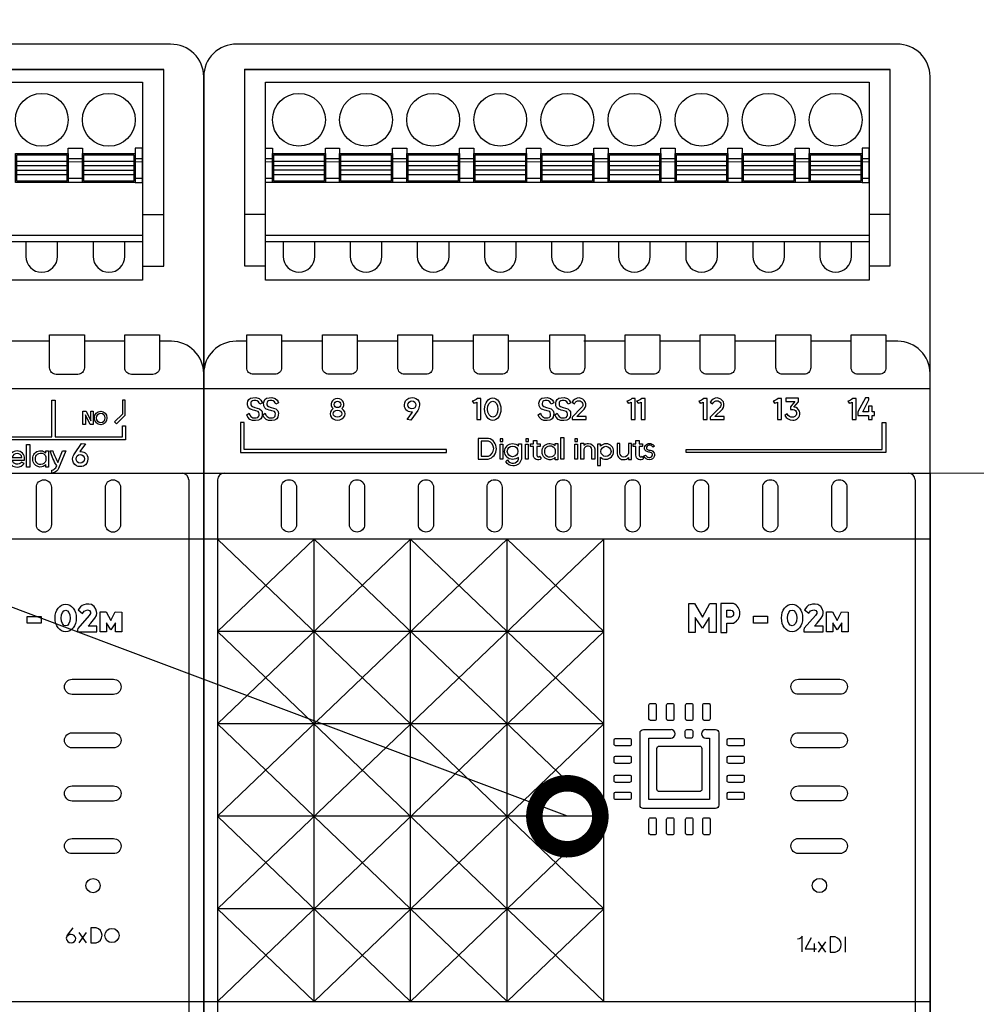
# Model space of a CAD drawing. Units: millimetres. Extents: x 8217 to 14365, y -5352 to 1810.
# Drawn here: x 11622 to 11636, y -3506 to -3491 of the extents above; entities that cross this region are included whole.
import ezdxf
from ezdxf import colors
from ezdxf.entities.mleader import LeaderData, LeaderLine
from ezdxf.math import Vec2, Vec3

# ---------------------------------------------------------------- set-up
doc = ezdxf.new("R2010")
doc.units = ezdxf.units.MM
doc.layers.add('A-DETL-THIN', color=7, linetype='Continuous', lineweight=18)
doc.layers.add('Автоматика', color=7, linetype='Continuous', lineweight=25)
doc.layers.add('Геометрии', color=7, linetype='Continuous')
doc.styles.get("Standard").update_dxf_attribs({"font": 'arial.ttf'})

# ---------------------------------------------------------------- blocks, each defined once
blk = doc.blocks.new('_DotSmall')
at = {"color": 0, "const_width": 0.5}
blk.add_lwpolyline([(-0.0625, 0, 1), (0.0625, 0, 1)], format="xyb", close=True, dxfattribs=at)
blk = doc.blocks.new('МР-02м 14xDI')
for p, q in [((-24.425, 53.093), (24.467, 53.093)), ((-24.412, 42.118), (-22.826, 42.118)), ((22.894, 42.118), (24.48, 42.118)), ((-24.242, 32.5), (-25.052, 32.5)), ((-18.512, 32.5), (-21.608, 32.5)), ((-12.8, 32.5), (-15.878, 32.5)), ((-7.069, 32.5), (-10.166, 32.5)), ((-1.357, 32.5), (-4.435, 32.5)), ((4.413, 32.5), (1.277, 32.5)), ((10.09, 32.5), (7.048, 32.5)), ((15.832, 32.5), (12.724, 32.5)), ((21.526, 32.5), (18.466, 32.5)), ((25.051, 32.5), (24.16, 32.5)), ((-26.456, 21.994), (-26.456, -21.994)), ((26.367, 21.994), (26.367, -21.994)), ((-26.456, -10.485), (2.794, 17.517)), ((-26.456, -3.485), (-4.519, 17.517)), ((-26.456, 3.516), (-11.831, 17.517)), ((-26.456, 10.517), (-19.143, 17.517)), ((-26.456, 17.517), (2.794, -10.485)), ((-19.143, -17.517), (-19.143, 17.517)), ((-19.143, 17.517), (2.794, -3.485)), ((-11.831, -17.517), (-11.831, 17.517)), ((-11.831, 17.517), (2.794, 3.516)), ((-4.519, -17.517), (-4.519, 17.517)), ((-4.519, 17.517), (2.794, 10.517)), ((2.794, -17.517), (2.794, 17.517)), ((2.794, 10.517), (-26.456, 10.517)), ((-26.456, -17.517), (2.794, 10.517)), ((-26.456, 10.517), (2.794, -17.517)), ((2.794, 3.516), (-26.456, 3.516)), ((-26.456, 3.515), (-4.519, -17.517)), ((-19.143, -17.517), (2.794, 3.516)), ((2.794, -3.485), (-26.456, -3.485)), ((-26.456, -3.485), (-11.831, -17.517)), ((-11.831, -17.517), (2.794, -3.485)), ((2.794, -10.485), (-26.456, -10.485)), ((-26.456, -10.486), (-19.143, -17.517)), ((-4.519, -17.517), (2.794, -10.485)), ((19.051, -13.781), (19.6, -12.99)), ((19.6, -13.781), (19.051, -12.99))]:
    blk.add_line(p, q)
for points in [[(27.499, 52.552, 0.420835), (24.996, 55), (-24.996, 55, 0.420979), (-27.501, 52.552), (-27.501, -52.551, 0.420988), (-24.996, -54.999), (25.063, -54.999, 0.412772), (27.499, -52.551)], [(-24.242, 32.997), (-21.608, 32.997), (-21.608, 30.498, -0.414214), (-22.109, 29.997), (-23.742, 29.997, -0.414214), (-24.242, 30.498)], [(-18.512, 32.997), (-15.878, 32.997), (-15.878, 30.498, -0.414214), (-16.378, 29.997), (-18.012, 29.997, -0.414214), (-18.512, 30.498)], [(-12.8, 32.997), (-10.166, 32.997), (-10.166, 30.498, -0.414214), (-10.666, 29.997), (-12.299, 29.997, -0.414214), (-12.8, 30.498)], [(-7.069, 32.997), (-4.435, 32.997), (-4.435, 30.498, -0.414214), (-4.936, 29.997), (-6.569, 29.997, -0.414214), (-7.069, 30.498)], [(-1.283, 32.997), (1.351, 32.997), (1.351, 30.498, -0.414214), (0.85, 29.997), (-0.783, 29.997, -0.414214), (-1.283, 30.498)], [(4.413, 32.997), (7.048, 32.997), (7.048, 30.498, -0.414214), (6.547, 29.997), (4.914, 29.997, -0.414214), (4.413, 30.498)], [(10.09, 32.997), (12.724, 32.997), (12.724, 30.498, -0.414214), (12.224, 29.997), (10.591, 29.997, -0.414214), (10.09, 30.498)], [(15.832, 32.997), (18.466, 32.997), (18.466, 30.498, -0.414214), (17.965, 29.997), (16.332, 29.997, -0.414214), (15.832, 30.498)], [(21.526, 32.997), (24.16, 32.997), (24.16, 30.498, -0.414214), (23.66, 29.997), (22.027, 29.997, -0.414214), (21.526, 30.498)], [(-21.618, 21.438, -0.414214), (-21.047, 22.01, -0.414214), (-20.475, 21.438), (-20.475, 18.611, -0.414214), (-21.047, 18.039, -0.414214), (-21.618, 18.611)], [(-16.461, 21.439, -0.414214), (-15.89, 22.011, -0.414214), (-15.318, 21.439), (-15.318, 18.612, -0.414214), (-15.89, 18.041, -0.414214), (-16.461, 18.612)], [(-11.242, 21.439, -0.414214), (-10.67, 22.011, -0.414214), (-10.099, 21.439), (-10.099, 18.612, -0.414214), (-10.67, 18.041, -0.414214), (-11.242, 18.612)], [(-6.049, 21.439, -0.414214), (-5.478, 22.011, -0.414214), (-4.907, 21.439), (-4.907, 18.612, -0.414214), (-5.478, 18.041, -0.414214), (-6.049, 18.612)], [(-0.842, 21.439, -0.414214), (-0.271, 22.011, -0.414214), (0.301, 21.439), (0.301, 18.612, -0.414214), (-0.271, 18.041, -0.414214), (-0.842, 18.612)], [(4.408, 21.439, -0.414214), (4.98, 22.011, -0.414214), (5.551, 21.439), (5.551, 18.612, -0.414214), (4.98, 18.041, -0.414214), (4.408, 18.612)], [(9.586, 21.439, -0.414214), (10.157, 22.011, -0.414214), (10.729, 21.439), (10.729, 18.612, -0.414214), (10.157, 18.041, -0.414214), (9.586, 18.612)], [(14.829, 21.439, -0.414214), (15.4, 22.011, -0.414214), (15.971, 21.439), (15.971, 18.612, -0.414214), (15.4, 18.041, -0.414214), (14.829, 18.612)], [(20.06, 21.439, -0.414214), (20.631, 22.011, -0.414214), (21.203, 21.439), (21.203, 18.612, -0.414214), (20.631, 18.041, -0.414214), (20.06, 18.612)], [(20.67, 6.898, -0.414214), (21.242, 6.327, -0.414214), (20.67, 5.755), (17.53, 5.755, -0.414214), (16.959, 6.327, -0.414214), (17.53, 6.898)], [(6.213, 4.948, -0.414214), (6.326, 5.061), (6.657, 5.061, -0.414214), (6.77, 4.948), (6.77, 3.886, -0.445556), (6.645, 3.774), (6.32, 3.773, -0.398895), (6.213, 3.886)], [(7.548, 4.948, -0.414214), (7.66, 5.061), (7.992, 5.061, -0.414214), (8.105, 4.948), (8.105, 3.886, -0.445556), (7.98, 3.774), (7.654, 3.773, -0.398895), (7.548, 3.886)], [(8.987, 4.948, -0.414214), (9.1, 5.061), (9.431, 5.061, -0.414214), (9.544, 4.948), (9.544, 3.886, -0.445556), (9.419, 3.774), (9.094, 3.773, -0.398895), (8.987, 3.886)], [(10.287, 4.948, -0.414214), (10.4, 5.061), (10.731, 5.061, -0.414214), (10.844, 4.948), (10.844, 3.886, -0.445556), (10.719, 3.774), (10.394, 3.773, -0.398895), (10.287, 3.886)], [(8.966, 2.964, -0.414214), (9.079, 3.077), (9.411, 3.077, -0.414214), (9.524, 2.964), (9.524, 2.546, -0.445556), (9.399, 2.434), (9.073, 2.433, -0.398895), (8.966, 2.546)], [(4.752, 2.412, -0.414214), (4.864, 2.299), (4.864, 1.968, -0.414214), (4.752, 1.855), (3.69, 1.855, -0.445556), (3.577, 1.98), (3.577, 2.305, -0.398895), (3.69, 2.412)], [(13.314, 2.412, -0.414214), (13.427, 2.299), (13.427, 1.968, -0.414214), (13.314, 1.855), (12.252, 1.855, -0.445556), (12.14, 1.98), (12.139, 2.305, -0.398895), (12.252, 2.412)], [(20.67, 2.845, -0.414214), (21.242, 2.274, -0.414214), (20.67, 1.703), (17.53, 1.703, -0.414214), (16.959, 2.274, -0.414214), (17.53, 2.845)], [(6.815, 1.644, -0.430744), (7.009, 1.826), (10.037, 1.827, -0.390005), (10.219, 1.659), (10.219, -1.419, -0.456532), (10.026, -1.617), (6.998, -1.617, -0.414214), (6.815, -1.434)], [(4.752, 1.077, -0.414214), (4.864, 0.965), (4.864, 0.633, -0.414214), (4.752, 0.52), (3.69, 0.52, -0.445556), (3.577, 0.645), (3.577, 0.97, -0.398895), (3.69, 1.077)], [(13.314, 1.077, -0.414214), (13.427, 0.965), (13.427, 0.633, -0.414214), (13.314, 0.52), (12.252, 0.52, -0.445556), (12.14, 0.645), (12.139, 0.97, -0.398895), (12.252, 1.077)], [(4.752, -0.362, -0.414214), (4.864, -0.475), (4.864, -0.806, -0.414214), (4.752, -0.919), (3.69, -0.919, -0.445556), (3.577, -0.794), (3.577, -0.469, -0.398895), (3.69, -0.362)], [(13.314, -0.362, -0.414214), (13.427, -0.475), (13.427, -0.806, -0.414214), (13.314, -0.919), (12.252, -0.919, -0.445556), (12.14, -0.794), (12.139, -0.469, -0.398895), (12.252, -0.362)], [(20.67, -1.181, -0.414214), (21.242, -1.752, -0.414214), (20.67, -2.324), (17.53, -2.324, -0.414214), (16.959, -1.752, -0.414214), (17.53, -1.181)], [(4.752, -1.662, -0.414214), (4.864, -1.775), (4.864, -2.106, -0.414214), (4.752, -2.219), (3.69, -2.219, -0.445556), (3.577, -2.094), (3.577, -1.769, -0.398895), (3.69, -1.662)], [(13.314, -1.662, -0.414214), (13.427, -1.775), (13.427, -2.106, -0.414214), (13.314, -2.219), (12.252, -2.219, -0.445556), (12.14, -2.094), (12.139, -1.769, -0.398895), (12.252, -1.662)], [(6.213, -3.712, -0.414214), (6.326, -3.599), (6.657, -3.599, -0.414214), (6.77, -3.712), (6.77, -4.774, -0.445556), (6.645, -4.886), (6.32, -4.887, -0.398895), (6.213, -4.774)], [(7.548, -3.712, -0.414214), (7.66, -3.599), (7.992, -3.599, -0.414214), (8.105, -3.712), (8.105, -4.774, -0.445556), (7.98, -4.886), (7.654, -4.887, -0.398895), (7.548, -4.774)], [(8.987, -3.712, -0.414214), (9.1, -3.599), (9.431, -3.599, -0.414214), (9.544, -3.712), (9.544, -4.774, -0.445556), (9.419, -4.886), (9.094, -4.887, -0.398895), (8.987, -4.774)], [(10.287, -3.712, -0.414214), (10.4, -3.599), (10.731, -3.599, -0.414214), (10.844, -3.712), (10.844, -4.774, -0.445556), (10.719, -4.886), (10.394, -4.887, -0.398895), (10.287, -4.774)], [(20.67, -5.166, -0.414214), (21.242, -5.738, -0.414214), (20.67, -6.309), (17.53, -6.309, -0.414214), (16.959, -5.738, -0.414214), (17.53, -5.166)]]:
    blk.add_lwpolyline(points, format="xyb", close=True)
for points in [[(22.894, 38.203), (24.48, 38.203), (24.48, 53.093), (-24.412, 53.093), (-24.412, 38.203), (-22.826, 38.203)], [(-24.244, 26.924), (-24.069, 27.056), (-24.005, 26.89), (-23.92, 26.788), (-23.768, 26.71), (-23.515, 26.704), (-23.402, 26.729), (-23.317, 26.814), (-23.301, 26.912), (-23.294, 27.013), (-23.317, 27.094), (-23.368, 27.167), (-23.555, 27.231), (-23.639, 27.259), (-23.763, 27.284), (-23.884, 27.324), (-23.988, 27.358), (-24.096, 27.452), (-24.167, 27.604), (-24.172, 27.669), (-24.177, 27.803), (-24.147, 27.953), (-24.085, 28.076), (-23.962, 28.178), (-23.768, 28.219), (-23.56, 28.228), (-23.3, 28.153), (-23.162, 28.041), (-23.088, 27.918), (-23.055, 27.846), (-23.246, 27.744), (-23.296, 27.836), (-23.354, 27.915), (-23.449, 27.983), (-23.548, 28.004), (-23.622, 28.01), (-23.702, 28.01), (-23.805, 27.994), (-23.885, 27.946), (-23.921, 27.876), (-23.937, 27.782), (-23.933, 27.689), (-23.892, 27.61), (-23.816, 27.55), (-23.619, 27.493), (-23.264, 27.371), (-23.108, 27.232), (-23.078, 27.148), (-23.062, 27.032), (-23.067, 26.919), (-23.092, 26.758), (-23.184, 26.619), (-23.244, 26.572), (-23.348, 26.516), (-23.566, 26.487), (-23.812, 26.501), (-23.995, 26.578), (-24.154, 26.744), (-24.244, 26.924)], [(-23.026, 26.924), (-22.852, 27.056), (-22.788, 26.89), (-22.702, 26.788), (-22.551, 26.71), (-22.297, 26.704), (-22.185, 26.729), (-22.099, 26.814), (-22.083, 26.912), (-22.076, 27.013), (-22.1, 27.094), (-22.15, 27.167), (-22.337, 27.231), (-22.421, 27.259), (-22.545, 27.284), (-22.666, 27.324), (-22.77, 27.358), (-22.878, 27.452), (-22.949, 27.604), (-22.954, 27.669), (-22.96, 27.803), (-22.929, 27.953), (-22.867, 28.076), (-22.744, 28.178), (-22.55, 28.219), (-22.342, 28.228), (-22.082, 28.153), (-21.944, 28.041), (-21.87, 27.918), (-21.837, 27.846), (-22.028, 27.744), (-22.078, 27.836), (-22.136, 27.915), (-22.232, 27.983), (-22.331, 28.004), (-22.405, 28.01), (-22.484, 28.01), (-22.588, 27.994), (-22.667, 27.946), (-22.703, 27.876), (-22.719, 27.782), (-22.715, 27.689), (-22.675, 27.61), (-22.598, 27.55), (-22.402, 27.493), (-22.046, 27.371), (-21.891, 27.232), (-21.86, 27.148), (-21.845, 27.032), (-21.85, 26.919), (-21.875, 26.758), (-21.966, 26.619), (-22.027, 26.572), (-22.13, 26.516), (-22.348, 26.487), (-22.595, 26.501), (-22.778, 26.578), (-22.937, 26.744), (-23.026, 26.924)], [(-2.18, 26.924), (-2.006, 27.056), (-1.942, 26.89), (-1.856, 26.788), (-1.704, 26.71), (-1.451, 26.704), (-1.339, 26.729), (-1.253, 26.814), (-1.237, 26.912), (-1.23, 27.013), (-1.254, 27.094), (-1.304, 27.167), (-1.491, 27.231), (-1.575, 27.259), (-1.699, 27.284), (-1.82, 27.324), (-1.924, 27.358), (-2.032, 27.452), (-2.103, 27.604), (-2.108, 27.669), (-2.114, 27.803), (-2.083, 27.953), (-2.021, 28.076), (-1.898, 28.178), (-1.704, 28.219), (-1.496, 28.228), (-1.236, 28.153), (-1.098, 28.041), (-1.024, 27.918), (-0.991, 27.846), (-1.182, 27.744), (-1.232, 27.836), (-1.29, 27.915), (-1.386, 27.983), (-1.485, 28.004), (-1.559, 28.01), (-1.638, 28.01), (-1.742, 27.994), (-1.821, 27.946), (-1.857, 27.876), (-1.873, 27.782), (-1.869, 27.689), (-1.828, 27.61), (-1.752, 27.55), (-1.556, 27.493), (-1.2, 27.371), (-1.044, 27.232), (-1.014, 27.148), (-0.999, 27.032), (-1.004, 26.919), (-1.028, 26.758), (-1.12, 26.619), (-1.18, 26.572), (-1.284, 26.516), (-1.502, 26.487), (-1.749, 26.501), (-1.932, 26.578), (-2.091, 26.744), (-2.18, 26.924)], [(-0.902, 26.924), (-0.727, 27.056), (-0.663, 26.89), (-0.578, 26.788), (-0.426, 26.71), (-0.173, 26.704), (-0.06, 26.729), (0.025, 26.814), (0.041, 26.912), (0.048, 27.013), (0.025, 27.094), (-0.026, 27.167), (-0.213, 27.231), (-0.297, 27.259), (-0.421, 27.284), (-0.542, 27.324), (-0.646, 27.358), (-0.754, 27.452), (-0.825, 27.604), (-0.83, 27.669), (-0.835, 27.803), (-0.805, 27.953), (-0.743, 28.076), (-0.62, 28.178), (-0.426, 28.219), (-0.218, 28.228), (0.042, 28.153), (0.18, 28.041), (0.254, 27.918), (0.287, 27.846), (0.096, 27.744), (0.046, 27.836), (-0.012, 27.915), (-0.107, 27.983), (-0.206, 28.004), (-0.28, 28.01), (-0.36, 28.01), (-0.463, 27.994), (-0.543, 27.946), (-0.579, 27.876), (-0.595, 27.782), (-0.591, 27.689), (-0.55, 27.61), (-0.474, 27.55), (-0.277, 27.493), (0.078, 27.371), (0.234, 27.232), (0.264, 27.148), (0.28, 27.032), (0.275, 26.919), (0.25, 26.758), (0.158, 26.619), (0.098, 26.572), (-0.006, 26.516), (-0.224, 26.487), (-0.47, 26.501), (-0.653, 26.578), (-0.812, 26.744), (-0.902, 26.924)], [(22.832, 27.585), (22.832, 27.141), (22.408, 27.141), (22.866, 28.063), (22.866, 28.222), (22.619, 28.222), (22.023, 27.141), (22.023, 26.866), (22.832, 26.866), (22.832, 26.562), (23.12, 26.562), (23.12, 26.866), (23.297, 26.866), (23.297, 27.141), (23.12, 27.141), (23.12, 27.585), (22.832, 27.585)], [(-24.703, 26.349), (-24.703, 24.067), (-9.107, 24.067), (-9.107, 24.303), (-24.425, 24.303), (-24.425, 26.349), (-24.703, 26.349)], [(24.142, 26.349), (24.142, 24.067), (9.019, 24.067), (9.019, 24.303), (23.863, 24.303), (23.863, 26.349), (24.142, 26.349)], [(9.706, 10.442), (9.225, 10.442), (9.225, 12.63), (9.668, 12.63), (10.263, 11.608), (10.827, 12.63), (11.3, 12.63), (11.3, 10.442), (10.781, 10.442), (10.781, 11.578), (10.263, 10.762), (9.706, 11.578), (9.706, 10.442)], [(17.99, 12.164), (18.325, 11.889), (18.458, 12.067), (18.689, 12.154), (18.856, 12.105), (18.925, 11.992), (18.92, 11.879), (18.832, 11.731), (17.965, 10.757), (17.936, 10.639), (17.937, 10.494), (19.41, 10.494), (19.41, 10.924), (18.74, 10.924), (18.953, 11.144), (19.249, 11.519), (19.371, 11.727), (19.405, 11.911), (19.394, 12.023), (19.328, 12.218), (19.216, 12.406), (19.007, 12.552), (18.809, 12.591), (18.604, 12.591), (18.422, 12.542), (18.289, 12.496), (18.18, 12.391), (17.99, 12.164)], [(19.659, 10.494), (19.659, 11.998), (20.106, 11.998), (20.471, 11.354), (20.802, 11.998), (21.295, 11.987), (21.295, 10.494), (20.817, 10.494), (20.817, 11.168), (20.471, 10.651), (20.134, 11.168), (20.134, 10.494), (19.659, 10.494)], [(21.085, -13.781), (21.085, -12.63)], [(18.505, -12.681), (18.038, -13.524), (18.889, -13.524)], [(18.718, -13.126), (18.718, -13.762)]]:
    blk.add_lwpolyline(points)
for points in [[(-22.826, 52.128), (22.894, 52.128), (22.894, 37.128), (-22.826, 37.128)], [(-22.826, 47.128), (-22.286, 47.128), (-22.286, 44.528), (-22.826, 44.528)], [(-18.286, 47.128), (-17.206, 47.128), (-17.206, 44.528), (-18.286, 44.528)], [(-13.206, 47.128), (-12.126, 47.128), (-12.126, 44.528), (-13.206, 44.528)], [(-8.126, 47.128), (-7.046, 47.128), (-7.046, 44.528), (-8.126, 44.528)], [(-3.046, 47.128), (-1.966, 47.128), (-1.966, 44.528), (-3.046, 44.528)], [(2.034, 47.128), (3.114, 47.128), (3.114, 44.528), (2.034, 44.528)], [(7.114, 47.128), (8.194, 47.128), (8.194, 44.528), (7.114, 44.528)], [(12.194, 47.128), (13.274, 47.128), (13.274, 44.528), (12.194, 44.528)], [(17.274, 47.128), (18.354, 47.128), (18.354, 44.528), (17.274, 44.528)], [(22.894, 47.128), (22.354, 47.128), (22.354, 44.528), (22.894, 44.528)], [(-22.826, 46.349), (-22.286, 46.349), (-22.286, 44.828), (-22.826, 44.828)], [(-22.286, 46.728), (-18.286, 46.728), (-18.286, 44.528), (-22.286, 44.528)], [(-22.186, 46.628), (-18.386, 46.628), (-18.386, 44.628), (-22.186, 44.628)], [(-18.286, 46.349), (-17.206, 46.349), (-17.206, 44.828), (-18.286, 44.828)], [(-17.206, 46.728), (-13.206, 46.728), (-13.206, 44.528), (-17.206, 44.528)], [(-17.106, 46.628), (-13.306, 46.628), (-13.306, 44.628), (-17.106, 44.628)], [(-13.206, 46.349), (-12.126, 46.349), (-12.126, 44.828), (-13.206, 44.828)], [(-12.126, 46.728), (-8.126, 46.728), (-8.126, 44.528), (-12.126, 44.528)], [(-12.026, 46.628), (-8.226, 46.628), (-8.226, 44.628), (-12.026, 44.628)], [(-8.126, 46.349), (-7.046, 46.349), (-7.046, 44.828), (-8.126, 44.828)], [(-7.046, 46.728), (-3.046, 46.728), (-3.046, 44.528), (-7.046, 44.528)], [(-6.946, 46.628), (-3.146, 46.628), (-3.146, 44.628), (-6.946, 44.628)], [(-3.046, 46.349), (-1.966, 46.349), (-1.966, 44.828), (-3.046, 44.828)], [(-1.966, 46.728), (2.034, 46.728), (2.034, 44.528), (-1.966, 44.528)], [(-1.866, 46.628), (1.934, 46.628), (1.934, 44.628), (-1.866, 44.628)], [(2.034, 46.349), (3.114, 46.349), (3.114, 44.828), (2.034, 44.828)], [(3.114, 46.728), (7.114, 46.728), (7.114, 44.528), (3.114, 44.528)], [(3.214, 46.628), (7.014, 46.628), (7.014, 44.628), (3.214, 44.628)], [(7.114, 46.349), (8.194, 46.349), (8.194, 44.828), (7.114, 44.828)], [(8.194, 46.728), (12.194, 46.728), (12.194, 44.528), (8.194, 44.528)], [(8.294, 46.628), (12.094, 46.628), (12.094, 44.628), (8.294, 44.628)], [(12.194, 46.349), (13.274, 46.349), (13.274, 44.828), (12.194, 44.828)], [(13.274, 46.728), (17.274, 46.728), (17.274, 44.528), (13.274, 44.528)], [(13.374, 46.628), (17.174, 46.628), (17.174, 44.628), (13.374, 44.628)], [(17.274, 46.349), (18.354, 46.349), (18.354, 44.828), (17.274, 44.828)], [(18.354, 46.728), (22.354, 46.728), (22.354, 44.528), (18.354, 44.528)], [(18.454, 46.628), (22.254, 46.628), (22.254, 44.628), (18.454, 44.628)], [(22.354, 46.349), (22.894, 46.349), (22.894, 44.828), (22.354, 44.828)], [(-22.186, 46.151), (-18.386, 46.151), (-18.386, 45.105), (-22.186, 45.105)], [(-22.186, 45.81), (-18.386, 45.81), (-18.386, 45.447), (-22.186, 45.447)], [(-17.106, 46.151), (-13.306, 46.151), (-13.306, 45.105), (-17.106, 45.105)], [(-17.106, 45.81), (-13.306, 45.81), (-13.306, 45.447), (-17.106, 45.447)], [(-12.026, 46.151), (-8.226, 46.151), (-8.226, 45.105), (-12.026, 45.105)], [(-12.026, 45.81), (-8.226, 45.81), (-8.226, 45.447), (-12.026, 45.447)], [(-6.946, 46.151), (-3.146, 46.151), (-3.146, 45.105), (-6.946, 45.105)], [(-6.946, 45.81), (-3.146, 45.81), (-3.146, 45.447), (-6.946, 45.447)], [(-1.866, 46.151), (1.934, 46.151), (1.934, 45.105), (-1.866, 45.105)], [(-1.866, 45.81), (1.934, 45.81), (1.934, 45.447), (-1.866, 45.447)], [(3.214, 46.151), (7.014, 46.151), (7.014, 45.105), (3.214, 45.105)], [(3.214, 45.81), (7.014, 45.81), (7.014, 45.447), (3.214, 45.447)], [(8.294, 46.151), (12.094, 46.151), (12.094, 45.105), (8.294, 45.105)], [(8.294, 45.81), (12.094, 45.81), (12.094, 45.447), (8.294, 45.447)], [(13.374, 46.151), (17.174, 46.151), (17.174, 45.105), (13.374, 45.105)], [(13.374, 45.81), (17.174, 45.81), (17.174, 45.447), (13.374, 45.447)], [(18.454, 46.151), (22.254, 46.151), (22.254, 45.105), (18.454, 45.105)], [(18.454, 45.81), (22.254, 45.81), (22.254, 45.447), (18.454, 45.447)], [(-22.826, 40.528), (22.894, 40.528), (22.894, 40.028), (-22.826, 40.028)], [(-27.501, 22.5), (27.499, 22.5), (27.499, 28.895), (-27.501, 28.895)], [(-5.062, 24.893), (-4.86, 24.893), (-4.86, 25.108), (-5.062, 25.108)], [(-5.062, 24.706), (-4.86, 24.706), (-4.86, 23.57), (-5.062, 23.57)], [(-3.123, 24.706), (-2.921, 24.706), (-2.921, 23.57), (-3.123, 23.57)], [(-3.112, 24.893), (-2.911, 24.893), (-2.911, 25.108), (-3.112, 25.108)], [(-0.456, 25.2), (-0.239, 25.2), (-0.239, 23.57), (-0.456, 23.57)], [(0.609, 24.893), (0.81, 24.893), (0.81, 25.108), (0.609, 25.108)], [(0.609, 24.706), (0.81, 24.706), (0.81, 23.57), (0.609, 23.57)], [(-27.501, 22.5), (27.499, 22.5), (27.499, -22.5), (-27.501, -22.5)], [(-27.501, 22.5), (27.499, 22.5), (27.499, 17.517), (-27.501, 17.517)], [(14.132, 11.665), (15.202, 11.665), (15.202, 11.137), (14.132, 11.137)], [(-27.501, -17.517), (27.499, -17.517), (27.499, -22.5), (-27.501, -22.5)]]:
    blk.add_lwpolyline(points, close=True)
for points in [[(-21.486, 40.028), (-21.486, 38.928, 1), (-19.086, 38.928), (-19.086, 40.028)], [(-16.406, 40.028), (-16.406, 38.928, 1), (-14.006, 38.928), (-14.006, 40.028)], [(-11.326, 40.028), (-11.326, 38.928, 1), (-8.926, 38.928), (-8.926, 40.028)], [(-6.246, 40.028), (-6.246, 38.928, 1), (-3.846, 38.928), (-3.846, 40.028)], [(-1.166, 40.028), (-1.166, 38.928, 1), (1.234, 38.928), (1.234, 40.028)], [(3.914, 40.028), (3.914, 38.928, 1), (6.314, 38.928), (6.314, 40.028)], [(8.994, 40.028), (8.994, 38.928, 1), (11.394, 38.928), (11.394, 40.028)], [(14.074, 40.028), (14.074, 38.928, 1), (16.474, 38.928), (16.474, 40.028)], [(19.154, 40.028), (19.154, 38.928, 1), (21.554, 38.928), (21.554, 40.028)], [(-11.829, 26.51), (-12.084, 26.582), (-11.688, 27.126, -0.157032), (-12.101, 27.222, -0.230856), (-12.307, 27.671, -0.286918), (-11.975, 28.184, -0.20385), (-11.439, 28.16, -0.326224), (-11.162, 27.666, -0.127643), (-11.288, 27.26), (-11.829, 26.51)], [(-7.162, 27.962), (-7.056, 27.813, 0.112754), (-6.826, 27.895), (-6.826, 26.562), (-6.525, 26.562), (-6.525, 28.158), (-6.779, 28.158, -0.089715), (-7.162, 27.962)], [(0.387, 27.886), (0.576, 27.765, -0.328929), (0.926, 27.994, -0.251553), (1.188, 27.819, -0.31667), (1.118, 27.469), (0.387, 26.75), (0.387, 26.562), (1.45, 26.562), (1.45, 26.797), (0.751, 26.797), (1.311, 27.349, 0.291718), (1.39, 27.9, 0.252162), (0.932, 28.202, 0.275245), (0.387, 27.886)], [(4.538, 27.962), (4.645, 27.813, 0.112754), (4.874, 27.895), (4.874, 26.562), (5.175, 26.562), (5.175, 28.158), (4.921, 28.158, -0.089715), (4.538, 27.962)], [(5.281, 27.962), (5.388, 27.813, 0.112754), (5.617, 27.895), (5.617, 26.562), (5.918, 26.562), (5.918, 28.158), (5.664, 28.158, -0.089715), (5.281, 27.962)], [(9.982, 27.962), (10.088, 27.813, 0.112754), (10.318, 27.895), (10.318, 26.562), (10.619, 26.562), (10.619, 28.158), (10.365, 28.158, -0.089715), (9.982, 27.962)], [(10.846, 27.886), (11.034, 27.765, -0.328929), (11.384, 27.994, -0.251553), (11.647, 27.819, -0.31667), (11.577, 27.469), (10.846, 26.75), (10.846, 26.562), (11.909, 26.562), (11.909, 26.797), (11.209, 26.797), (11.77, 27.349, 0.291718), (11.848, 27.9, 0.252162), (11.391, 28.202, 0.275245), (10.846, 27.886)], [(15.607, 27.962), (15.713, 27.813, 0.112754), (15.942, 27.895), (15.942, 26.562), (16.243, 26.562), (16.243, 28.158), (15.99, 28.158, -0.089715), (15.607, 27.962)], [(16.579, 28.176), (16.579, 27.926), (17.263, 27.926), (16.942, 27.526), (16.942, 27.318, -0.034496), (17.139, 27.324, -0.346226), (17.395, 27.092, -0.436803), (17.086, 26.746, -0.308452), (16.682, 26.992), (16.507, 26.874, 0.298462), (17.098, 26.528, 0.465866), (17.629, 27.07, 0.258875), (17.351, 27.469, 0.068419), (17.19, 27.514), (17.543, 27.919), (17.543, 28.176), (16.579, 28.176)], [(21.262, 27.962), (21.368, 27.813, 0.112754), (21.598, 27.895), (21.598, 26.562), (21.899, 26.562), (21.899, 28.158), (21.645, 28.158, -0.089715), (21.262, 27.962)], [(-6.717, 25.144), (-6.717, 23.57), (-5.954, 23.57, 0.76813), (-5.938, 25.144), (-6.717, 25.144)], [(-6.488, 24.942), (-6.488, 23.786), (-5.947, 23.786, 0.701341), (-5.947, 24.942), (-6.488, 24.942)], [(-3.662, 24.56), (-3.662, 24.72), (-3.446, 24.72), (-3.446, 23.563, -0.365915), (-4.09, 23.056, -0.25925), (-4.631, 23.382), (-4.496, 23.507, 0.300174), (-4.033, 23.268, 0.294156), (-3.662, 23.561), (-3.662, 23.703, -0.134765), (-4.107, 23.543, -0.41103), (-4.713, 24.155, -0.410155), (-4.112, 24.75, -0.209799), (-3.662, 24.56)], [(-2.749, 24.728), (-2.531, 24.728), (-2.531, 24.983), (-2.281, 24.983), (-2.281, 24.728), (-2.027, 24.728), (-2.027, 24.515), (-2.281, 24.515), (-2.281, 23.867, 0.696749), (-2.069, 23.783), (-1.952, 23.615, -0.682843), (-2.531, 23.864), (-2.531, 24.515), (-2.749, 24.515), (-2.749, 24.728)], [(-0.878, 24.749), (-0.683, 24.749), (-0.683, 23.521), (-0.878, 23.521), (-0.878, 23.715, -0.244665), (-1.333, 23.521, -0.284176), (-1.852, 23.921, -0.091812), (-1.871, 24.259, -0.394487), (-1.258, 24.757, -0.1589), (-0.878, 24.594), (-0.878, 24.749)], [(1.062, 23.57), (1.062, 24.77), (1.28, 24.77), (1.28, 24.625, -0.212621), (1.631, 24.755, -0.37601), (2.111, 24.344), (2.111, 23.57), (1.894, 23.57), (1.894, 24.308, 0.404241), (1.631, 24.548, 0.361189), (1.28, 24.334), (1.28, 23.57), (1.037, 23.57)], [(2.322, 24.696), (2.322, 23.083), (2.55, 23.083), (2.55, 23.718, 0.203281), (2.946, 23.569, 0.427882), (3.537, 24.153, 0.401455), (2.979, 24.733, 0.209145), (2.55, 24.544), (2.55, 24.696), (2.322, 24.696)], [(4.665, 23.537), (4.89, 23.537), (4.89, 24.753), (4.665, 24.753), (4.665, 24.026, -0.343884), (4.3, 23.715, -0.396883), (4.021, 24.026), (4.021, 24.753), (3.818, 24.753), (3.818, 23.969, 0.42125), (4.312, 23.531, 0.248379), (4.665, 23.702), (4.665, 23.537)], [(5.009, 24.728), (5.227, 24.728), (5.227, 24.983), (5.477, 24.983), (5.477, 24.728), (5.731, 24.728), (5.731, 24.515), (5.477, 24.515), (5.477, 23.867, 0.696749), (5.689, 23.783), (5.806, 23.615, -0.682843), (5.227, 23.864), (5.227, 24.515), (5.009, 24.515), (5.009, 24.728)], [(5.829, 23.816), (5.954, 23.882, 0.23059), (6.197, 23.696, 0.30023), (6.465, 23.811, 0.199584), (6.483, 23.953, 0.263687), (6.278, 24.097, -0.083696), (6.002, 24.173, -0.319567), (5.871, 24.418, -0.294579), (6.108, 24.727, -0.119566), (6.359, 24.745, -0.201218), (6.629, 24.542), (6.527, 24.468, 0.165551), (6.369, 24.603, 0.242955), (6.148, 24.595, 0.135276), (6.034, 24.482, 0.420879), (6.102, 24.294, 0.061085), (6.329, 24.24, -0.239261), (6.62, 24.019, -0.146628), (6.62, 23.779, -0.300405), (6.254, 23.516, -0.339615), (5.829, 23.816)], [(-1.643, 23.95, -0.149187), (-1.643, 24.339, -0.284505), (-1.322, 24.575, -0.361746), (-0.878, 24.281), (-0.878, 23.997, -0.283209), (-1.273, 23.71, -0.337433), (-1.643, 23.95)], [(11.651, 12.63), (11.651, 10.442), (12.105, 10.442), (12.105, 11.156), (12.612, 11.156, 0.652265), (12.612, 12.63), (11.651, 12.63)], [(12.105, 11.604), (12.105, 12.129), (12.425, 12.129, -0.745992), (12.425, 11.604), (12.105, 11.604)], [(10.509, 3.077), (10.509, 3.077), (11.26, 3.077, -0.414214), (11.501, 2.836), (11.501, -2.654, -0.426584), (11.25, -2.894), (5.781, -2.895, -0.414214), (5.54, -2.654), (5.54, 2.836, -0.427129), (5.791, 3.077), (7.884, 3.077)], [(10.509, 3.077, 1), (10.509, 2.434), (10.801, 2.434), (10.801, -2.209), (6.211, -2.209), (6.211, 2.434), (7.884, 2.434, 0.99084), (7.884, 3.077)], [(17.825, -13.762), (17.825, -12.562, -0.27251), (17.465, -12.801)], [(19.928, -12.63), (19.928, -13.781), (20.315, -13.781, 0.798879), (20.315, -12.63), (19.928, -12.63)]]:
    blk.add_lwpolyline(points, format="xyb")
for centre, radius in [((-20.286, 49.278), 2), ((-15.206, 49.278), 2), ((-10.126, 49.278), 2), ((-5.046, 49.278), 2), ((0.034, 49.278), 2), ((5.114, 49.278), 2), ((10.194, 49.278), 2), ((15.274, 49.278), 2), ((20.354, 49.278), 2), ((-11.73, 27.677), 0.302), ((-4.107, 24.157), 0.405), ((2.957, 24.157), 0.386), ((19.123, -8.729), 0.539)]:
    blk.add_circle(centre, radius)
for centre, radius, start, end in [((-25.052, 30.051), 2.449, 90, 180), ((25.051, 30.051), 2.449, 0, 90), ((-25.949, 21.994), 0.506, 90, 180), ((25.861, 21.994), 0.506, 0, 90)]:
    blk.add_arc(centre, radius, start, end)
for centre, major_axis, ratio, start_param, end_param in [((-17.365, 27.712), (0.483, 0), 0.919515, 5.483191, 10.226975), ((-17.364, 27.004), (0.566, 0), 0.856741, 2.207837, 7.219305)]:
    blk.add_ellipse(centre, major_axis=major_axis, ratio=ratio, start_param=start_param, end_param=end_param)
for centre, major_axis, ratio in [((-17.365, 27.712), (-0.254, 0), 0.947366), ((-5.611, 27.358), (0, 0.858), 0.719523), ((-5.611, 27.358), (0, 0.611), 0.645559), ((-17.363, 27.009), (-0.326, 0), 0.795932), ((17.049, 11.538), (0, 1.053), 0.761452), ((17.049, 11.538), (0, 0.601), 0.584756)]:
    blk.add_ellipse(centre, major_axis=major_axis, ratio=ratio)
at = {"layer": 'Геометрии', "linetype": 'Continuous', "lineweight": 18}
for p, q in [((-17.206, 46.349), (-18.286, 46.349)), ((-12.126, 46.349), (-13.206, 46.349)), ((-7.046, 46.349), (-8.126, 46.349)), ((-1.966, 46.349), (-3.046, 46.349)), ((3.114, 46.349), (2.034, 46.349)), ((8.194, 46.349), (7.114, 46.349)), ((13.274, 46.349), (12.194, 46.349)), ((18.354, 46.349), (17.274, 46.349)), ((-22.286, 46.089), (-22.826, 46.089)), ((-18.386, 46.151), (-22.186, 46.151)), ((-18.386, 45.81), (-22.186, 45.81)), ((-17.206, 46.089), (-18.286, 46.089)), ((-17.206, 46.089), (-18.286, 46.089)), ((-13.306, 46.151), (-17.106, 46.151)), ((-13.306, 45.81), (-17.106, 45.81)), ((-12.126, 46.089), (-13.206, 46.089)), ((-12.126, 46.089), (-13.206, 46.089)), ((-8.226, 46.151), (-12.026, 46.151)), ((-8.226, 45.81), (-12.026, 45.81)), ((-7.046, 46.089), (-8.126, 46.089)), ((-7.046, 46.089), (-8.126, 46.089)), ((-3.146, 46.151), (-6.946, 46.151)), ((-3.146, 45.81), (-6.946, 45.81)), ((-1.966, 46.089), (-3.046, 46.089)), ((-1.966, 46.089), (-3.046, 46.089)), ((1.934, 46.151), (-1.866, 46.151)), ((1.934, 45.81), (-1.866, 45.81)), ((3.114, 46.089), (2.034, 46.089)), ((3.114, 46.089), (2.034, 46.089)), ((7.014, 46.151), (3.214, 46.151)), ((7.014, 45.81), (3.214, 45.81)), ((8.194, 46.089), (7.114, 46.089)), ((8.194, 46.089), (7.114, 46.089)), ((12.094, 46.151), (8.294, 46.151)), ((12.094, 45.81), (8.294, 45.81)), ((13.274, 46.089), (12.194, 46.089)), ((13.274, 46.089), (12.194, 46.089)), ((17.174, 46.151), (13.374, 46.151)), ((17.174, 45.81), (13.374, 45.81)), ((18.354, 46.089), (17.274, 46.089)), ((18.354, 46.089), (17.274, 46.089)), ((22.254, 46.151), (18.454, 46.151)), ((22.254, 45.81), (18.454, 45.81)), ((22.894, 46.089), (22.354, 46.089)), ((-18.386, 45.447), (-22.186, 45.447)), ((-18.386, 45.105), (-22.186, 45.105)), ((-13.306, 45.447), (-17.106, 45.447)), ((-13.306, 45.105), (-17.106, 45.105)), ((-8.226, 45.447), (-12.026, 45.447)), ((-8.226, 45.105), (-12.026, 45.105)), ((-3.146, 45.447), (-6.946, 45.447)), ((-3.146, 45.105), (-6.946, 45.105)), ((1.934, 45.447), (-1.866, 45.447)), ((1.934, 45.105), (-1.866, 45.105)), ((7.014, 45.447), (3.214, 45.447)), ((7.014, 45.105), (3.214, 45.105)), ((12.094, 45.447), (8.294, 45.447)), ((12.094, 45.105), (8.294, 45.105)), ((17.174, 45.447), (13.374, 45.447)), ((17.174, 45.105), (13.374, 45.105)), ((22.254, 45.447), (18.454, 45.447)), ((22.254, 45.105), (18.454, 45.105))]:
    blk.add_line(p, q, dxfattribs=at)
blk = doc.blocks.new('МР-02м 6хDO')
for p, q in [((-24.425, 53.093), (24.467, 53.093)), ((22.86, 42.118), (24.48, 42.118)), ((15.832, 32.5), (12.724, 32.5)), ((21.526, 32.5), (18.466, 32.5)), ((25.051, 32.5), (24.16, 32.5)), ((26.367, 21.994), (26.367, -21.994)), ((18.083, -13.072), (18.632, -12.28)), ((18.632, -13.072), (18.083, -12.28))]:
    blk.add_line(p, q)
for points in [[(27.499, 52.552, 0.420835), (24.996, 55), (-24.996, 55, 0.420979), (-27.501, 52.552), (-27.501, -52.551, 0.420988), (-24.996, -54.999), (25.063, -54.999, 0.412772), (27.499, -52.551)], [(15.832, 32.997), (18.466, 32.997), (18.466, 30.498, -0.414214), (17.965, 29.997), (16.332, 29.997, -0.414214), (15.832, 30.498)], [(21.526, 32.997), (24.16, 32.997), (24.16, 30.498, -0.414214), (23.66, 29.997), (22.027, 29.997, -0.414214), (21.526, 30.498)], [(14.829, 21.439, -0.414214), (15.4, 22.011, -0.414214), (15.971, 21.439), (15.971, 18.612, -0.414214), (15.4, 18.041, -0.414214), (14.829, 18.612)], [(20.06, 21.439, -0.414214), (20.631, 22.011, -0.414214), (21.203, 21.439), (21.203, 18.612, -0.414214), (20.631, 18.041, -0.414214), (20.06, 18.612)], [(20.67, 6.898, -0.414214), (21.242, 6.327, -0.414214), (20.67, 5.755), (17.53, 5.755, -0.414214), (16.959, 6.327, -0.414214), (17.53, 6.898)], [(20.67, 2.845, -0.414214), (21.242, 2.274, -0.414214), (20.67, 1.703), (17.53, 1.703, -0.414214), (16.959, 2.274, -0.414214), (17.53, 2.845)], [(20.67, -1.181, -0.414214), (21.242, -1.752, -0.414214), (20.67, -2.324), (17.53, -2.324, -0.414214), (16.959, -1.752, -0.414214), (17.53, -1.181)], [(20.67, -5.166, -0.414214), (21.242, -5.738, -0.414214), (20.67, -6.309), (17.53, -6.309, -0.414214), (16.959, -5.738, -0.414214), (17.53, -5.166)]]:
    blk.add_lwpolyline(points, format="xyb", close=True)
for points in [[(22.86, 38.203), (24.48, 38.203), (24.48, 53.093), (-24.412, 53.093), (-24.412, 38.203), (-22.86, 38.203)], [(9.423, 26.218), (10.416, 26.218), (10.416, 25.263), (15.998, 25.263), (15.998, 28.041), (16.241, 28.041), (16.241, 25.263), (21.343, 25.263), (21.343, 26.087), (21.568, 26.087), (21.568, 25.034), (10.139, 25.034), (10.139, 25.971), (9.423, 25.971), (9.423, 26.218)], [(21.347, 28.041), (21.347, 26.973), (20.753, 26.398), (20.894, 26.252), (21.566, 26.903), (21.566, 28.041), (21.347, 28.041)], [(18.552, 26.193), (18.356, 26.193), (18.356, 27.204), (18.601, 27.204), (18.96, 26.487), (18.96, 27.204), (19.123, 27.204), (19.123, 26.193), (18.911, 26.193), (18.552, 26.927), (18.552, 26.193)], [(17.99, 12.164), (18.325, 11.889), (18.458, 12.067), (18.689, 12.154), (18.856, 12.105), (18.925, 11.992), (18.92, 11.879), (18.832, 11.731), (17.965, 10.757), (17.936, 10.639), (17.937, 10.494), (19.41, 10.494), (19.41, 10.924), (18.74, 10.924), (18.953, 11.144), (19.249, 11.519), (19.371, 11.727), (19.405, 11.911), (19.394, 12.023), (19.328, 12.218), (19.216, 12.406), (19.007, 12.552), (18.809, 12.591), (18.604, 12.591), (18.422, 12.542), (18.289, 12.496), (18.18, 12.391), (17.99, 12.164)], [(19.659, 10.494), (19.659, 11.998), (20.106, 11.998), (20.471, 11.354), (20.802, 11.998), (21.295, 11.987), (21.295, 10.494), (20.817, 10.494), (20.817, 11.168), (20.471, 10.651), (20.134, 11.168), (20.134, 10.494), (19.659, 10.494)]]:
    blk.add_lwpolyline(points)
for points in [[(-22.86, 52.128), (22.86, 52.128), (22.86, 37.128), (-22.86, 37.128)], [(17.24, 47.128), (18.32, 47.128), (18.32, 44.528), (17.24, 44.528)], [(22.86, 47.128), (22.32, 47.128), (22.32, 44.528), (22.86, 44.528)], [(13.24, 46.728), (17.24, 46.728), (17.24, 44.528), (13.24, 44.528)], [(13.34, 46.628), (17.14, 46.628), (17.14, 44.628), (13.34, 44.628)], [(17.24, 46.349), (18.32, 46.349), (18.32, 44.828), (17.24, 44.828)], [(18.32, 46.728), (22.32, 46.728), (22.32, 44.528), (18.32, 44.528)], [(18.42, 46.628), (22.22, 46.628), (22.22, 44.628), (18.42, 44.628)], [(22.32, 46.349), (22.86, 46.349), (22.86, 44.828), (22.32, 44.828)], [(13.34, 46.151), (17.14, 46.151), (17.14, 45.105), (13.34, 45.105)], [(13.34, 45.81), (17.14, 45.81), (17.14, 45.447), (13.34, 45.447)], [(18.42, 46.151), (22.22, 46.151), (22.22, 45.105), (18.42, 45.105)], [(18.42, 45.81), (22.22, 45.81), (22.22, 45.447), (18.42, 45.447)], [(-22.86, 40.528), (22.86, 40.528), (22.86, 40.028), (-22.86, 40.028)], [(-27.501, 22.5), (27.499, 22.5), (27.499, 28.895), (-27.501, 28.895)], [(14.08, 24.68), (14.342, 24.68), (14.342, 22.976), (14.08, 22.976)], [(-27.501, 22.5), (27.499, 22.5), (27.499, -22.5), (-27.501, -22.5)], [(-27.501, 22.5), (27.499, 22.5), (27.499, 17.517), (-27.501, 17.517)], [(14.132, 11.665), (15.202, 11.665), (15.202, 11.137), (14.132, 11.137)], [(-27.501, -17.517), (27.499, -17.517), (27.499, -22.5), (-27.501, -22.5)]]:
    blk.add_lwpolyline(points, close=True)
for points in [[(14.04, 40.028), (14.04, 38.928, 1), (16.44, 38.928), (16.44, 40.028)], [(19.12, 40.028), (19.12, 38.928, 1), (21.52, 38.928), (21.52, 40.028)], [(18.254, 24.764), (18.541, 24.735), (18.114, 24.147, -0.157032), (18.526, 24.052, -0.230856), (18.732, 23.603, -0.295485), (18.4, 23.051, -0.191552), (17.864, 23.072, -0.291759), (17.568, 23.607, -0.119265), (17.714, 23.976), (18.254, 24.764)], [(12.992, 23.494), (13.941, 23.494), (13.941, 23.611, 0.993679), (12.778, 23.624), (12.778, 23.486, 0.399453), (13.373, 22.977, 0.236444), (13.911, 23.253), (13.71, 23.343, -0.618825), (12.992, 23.494)], [(12.992, 23.702), (13.739, 23.702, 0.330637), (13.383, 24.008, 0.336573), (12.992, 23.702)], [(15.559, 24.204), (15.754, 24.204), (15.754, 22.976), (15.559, 22.976), (15.559, 23.17, -0.244665), (15.104, 22.976, -0.284176), (14.585, 23.376, -0.091812), (14.566, 23.714, -0.394487), (15.179, 24.212, -0.1589), (15.559, 24.049), (15.559, 24.204)], [(14.795, 23.405, -0.149187), (14.795, 23.794, -0.284505), (15.115, 24.031, -0.361746), (15.559, 23.736), (15.559, 23.453, -0.283209), (15.165, 23.166, -0.337433), (14.795, 23.405)], [(15.879, 24.204), (16.072, 24.204, 0.043813), (16.467, 23.307), (16.806, 24.204), (17.067, 24.204), (16.514, 22.875), (16.449, 22.762), (16.365, 22.665, -0.202466), (16.01, 22.517), (16.01, 22.748, 0.22691), (16.293, 22.927), (16.369, 23.092, -0.075609), (15.879, 24.204)], [(17.592, -11.92), (17.24, -12.376, 0.117518), (17.096, -12.72, 0.967409), (17.824, -12.72, 0.334773), (17.472, -12.424, 0.383221), (17.096, -12.72)], [(18.96, -11.92), (18.96, -13.072), (19.347, -13.072, 0.798879), (19.347, -11.92), (18.96, -11.92)]]:
    blk.add_lwpolyline(points, format="xyb")
for centre, radius in [((15.24, 49.278), 2), ((20.32, 49.278), 2), ((18.155, 23.597), 0.322), ((19.123, -8.729), 0.539), ((20.55, -12.512), 0.54)]:
    blk.add_circle(centre, radius)
for centre, radius in [((25.051, 30.051), 2.449), ((25.861, 21.994), 0.506)]:
    blk.add_arc(centre, radius, 0, 90)
for centre, major_axis, ratio in [((19.7, 26.695), (0, 0.515), 0.910073), ((19.7, 26.695), (0, 0.368), 0.873219), ((17.049, 11.538), (0, 1.053), 0.761452), ((17.049, 11.538), (0, 0.601), 0.584756)]:
    blk.add_ellipse(centre, major_axis=major_axis, ratio=ratio)
at = {"layer": 'Геометрии', "linetype": 'Continuous', "lineweight": 18}
for p, q in [((18.32, 46.349), (17.24, 46.349)), ((17.14, 46.151), (13.34, 46.151)), ((17.14, 45.81), (13.34, 45.81)), ((18.32, 46.089), (17.24, 46.089)), ((18.32, 46.089), (17.24, 46.089)), ((22.22, 46.151), (18.42, 46.151)), ((22.22, 45.81), (18.42, 45.81)), ((22.86, 46.089), (22.32, 46.089)), ((17.14, 45.447), (13.34, 45.447)), ((17.14, 45.105), (13.34, 45.105)), ((22.22, 45.447), (18.42, 45.447)), ((22.22, 45.105), (18.42, 45.105))]:
    blk.add_line(p, q, dxfattribs=at)

msp = doc.modelspace()

# ---------------------------------------------------------------- linework, layer by layer
at = {"layer": 'A-DETL-THIN', "color": 0, "lineweight": 18, "elevation": 0}
msp.add_lwpolyline([(11635.637, -3507.194), (11637.437, -3507.194), (11637.437, -3498.194), (11635.637, -3498.194)], close=True, dxfattribs=at)

# ---------------------------------------------------------------- block references
at = {"xscale": 0.2, "yscale": 0.2, "zscale": 0.2}
for name, p in [('МР-02м 6хDO', (11619.137, -3502.695)), ('МР-02м 14xDI', (11630.137, -3502.694))]:
    msp.add_blockref(name, p, dxfattribs=at)

# ---------------------------------------------------------------- leaders
at = {"layer": 'Автоматика'}
ml = msp.add_multileader_mtext('Standard', dxfattribs=at)
ml.set_content('', color=256)
ml.set_leader_properties()
ml.set_arrow_properties(name='DOTSMALL')
ml.build(insert=Vec2(0, 0))
ml.multileader.update_dxf_attribs({"arrow_head_size": 2})
ctx = ml.context
ctx.base_point, ctx.arrow_head_size, ctx.plane_origin = Vec3(11550.766, -3476.837), 2, Vec3(11548.456, -3474.178)
ctx.text_align_type = 2
notes = []
notes.append((ctx, [(1, (1, 1, 0), (11559.639, -3476.837), (-1, 0), 4.873, [(0, [(11630.144, -3503.391)], 0, [])])]))
ctx.mtext.insert, ctx.mtext.alignment, ctx.mtext.flow_direction = Vec3(11552.766, -3474.837), 3, 5
for ctx, leaders in notes:
    for number, flags, end, landing, length, lines in leaders:
        leader = LeaderData()
        leader.index, (leader.has_last_leader_line, leader.has_dogleg_vector, leader.attachment_direction) = number, flags
        leader.last_leader_point, leader.dogleg_vector, leader.dogleg_length = Vec3(end), Vec3(landing), length
        for number, points, colour, breaks in lines:
            line = LeaderLine()
            line.index, line.vertices, line.color, line.breaks = number, Vec3.list(points), colors.encode_raw_color(colour), breaks
            leader.lines.append(line)
        ctx.leaders.append(leader)

doc.saveas('drawing.dxf')
